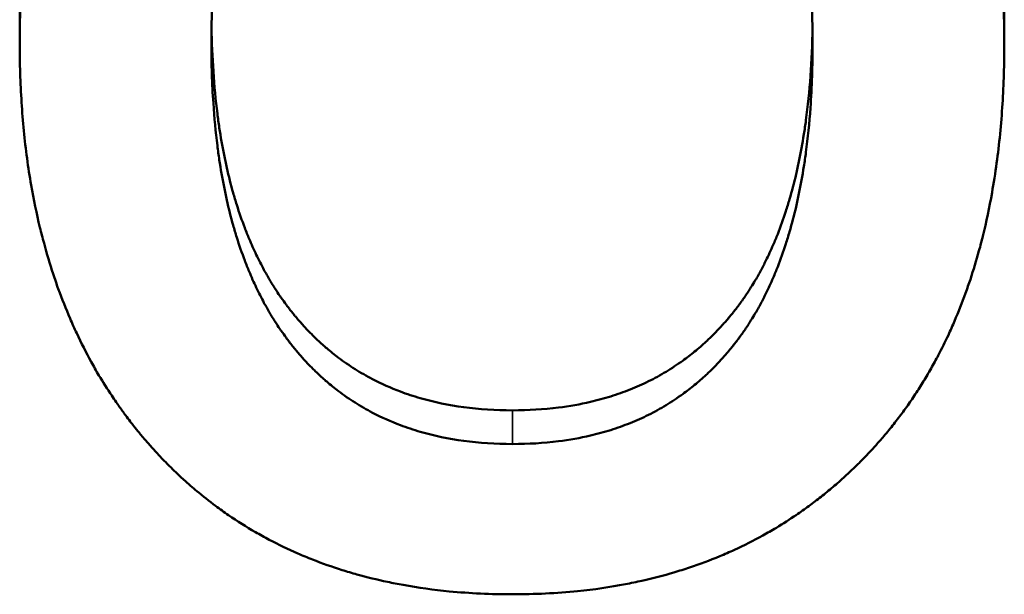
# Model space of a CAD drawing. Units: millimetres. Extents: x 0 to 11298, y 0 to 2970.
# Drawn here: x 3243 to 3253, y 2323 to 2329 of the extents above; entities that cross this region are included whole.
import ezdxf

# ---------------------------------------------------------------- set-up
doc = ezdxf.new("R2010")
doc.units = ezdxf.units.MM
doc.header["$LTSCALE"] = 5
doc.layers.add('Sichtbar (ISO)', color=7, linetype='Continuous', lineweight=50)
doc.layers.add('Sichtbar schmal (ISO)', color=7, linetype='Continuous', lineweight=35)

msp = doc.modelspace()

# ---------------------------------------------------------------- linework, layer by layer
at = {"layer": 'Sichtbar (ISO)'}
for p, q in [((3242.818, 2329.382), (3242.818, 2329.061)), ((3252.87, 2329.382), (3252.87, 2329.061))]:
    msp.add_line(p, q, dxfattribs=at)
for points, knots in [([(3242.818, 2329.061), (3242.818, 2329.272), (3242.824, 2329.478), (3242.837, 2329.679), (3242.851, 2329.888), (3242.871, 2330.091), (3242.898, 2330.288), (3242.913, 2330.39), (3242.929, 2330.491), (3242.947, 2330.59), (3242.975, 2330.743), (3243.007, 2330.892), (3243.043, 2331.037), (3243.056, 2331.088), (3243.07, 2331.139), (3243.084, 2331.189), (3243.112, 2331.289), (3243.142, 2331.387), (3243.174, 2331.483), (3243.191, 2331.531), (3243.207, 2331.579), (3243.225, 2331.626), (3243.261, 2331.724), (3243.299, 2331.82), (3243.339, 2331.914), (3243.361, 2331.962), (3243.382, 2332.01), (3243.405, 2332.058), (3243.438, 2332.129), (3243.473, 2332.199), (3243.509, 2332.268), (3243.522, 2332.291), (3243.534, 2332.314), (3243.546, 2332.336), (3243.571, 2332.382), (3243.597, 2332.426), (3243.623, 2332.471), (3243.636, 2332.493), (3243.649, 2332.515), (3243.663, 2332.537), (3243.69, 2332.581), (3243.718, 2332.626), (3243.747, 2332.669), (3243.762, 2332.692), (3243.777, 2332.714), (3243.792, 2332.736), (3243.823, 2332.78), (3243.854, 2332.824), (3243.886, 2332.867), (3243.901, 2332.889), (3243.917, 2332.91), (3243.934, 2332.931), (3243.958, 2332.963), (3243.983, 2332.994), (3244.008, 2333.026), (3244.016, 2333.036), (3244.025, 2333.046), (3244.033, 2333.057), (3244.05, 2333.077), (3244.067, 2333.098), (3244.085, 2333.118), (3244.093, 2333.128), (3244.102, 2333.138), (3244.111, 2333.148), (3244.124, 2333.163), (3244.137, 2333.178), (3244.151, 2333.193), (3244.155, 2333.198), (3244.159, 2333.203), (3244.164, 2333.208), (3244.173, 2333.218), (3244.182, 2333.228), (3244.191, 2333.238), (3244.195, 2333.243), (3244.2, 2333.248), (3244.204, 2333.252), (3244.213, 2333.262), (3244.222, 2333.272), (3244.232, 2333.282), (3244.236, 2333.287), (3244.241, 2333.291), (3244.245, 2333.296), (3244.254, 2333.306), (3244.264, 2333.316), (3244.273, 2333.325), (3244.277, 2333.33), (3244.282, 2333.335), (3244.287, 2333.339), (3244.301, 2333.354), (3244.315, 2333.368), (3244.329, 2333.383), (3244.339, 2333.392), (3244.348, 2333.402), (3244.358, 2333.411), (3244.377, 2333.43), (3244.396, 2333.449), (3244.416, 2333.468), (3244.426, 2333.477), (3244.435, 2333.486), (3244.445, 2333.496), (3244.475, 2333.523), (3244.504, 2333.551), (3244.534, 2333.577), (3244.554, 2333.595), (3244.574, 2333.613), (3244.595, 2333.63), (3244.635, 2333.665), (3244.676, 2333.699), (3244.717, 2333.732), (3244.738, 2333.749), (3244.759, 2333.765), (3244.78, 2333.782), (3244.821, 2333.814), (3244.864, 2333.846), (3244.906, 2333.876), (3244.928, 2333.892), (3244.949, 2333.907), (3244.971, 2333.922), (3245.037, 2333.968), (3245.105, 2334.012), (3245.173, 2334.054), (3245.219, 2334.083), (3245.266, 2334.11), (3245.313, 2334.137), (3245.408, 2334.191), (3245.504, 2334.241), (3245.603, 2334.287), (3245.652, 2334.31), (3245.702, 2334.333), (3245.752, 2334.354), (3245.853, 2334.397), (3245.955, 2334.437), (3246.06, 2334.473), (3246.112, 2334.491), (3246.165, 2334.508), (3246.218, 2334.524), (3246.325, 2334.557), (3246.434, 2334.586), (3246.544, 2334.612), (3246.6, 2334.625), (3246.656, 2334.637), (3246.712, 2334.648), (3246.869, 2334.679), (3247.03, 2334.703), (3247.195, 2334.72), (3247.407, 2334.742), (3247.625, 2334.754), (3247.85, 2334.754)], [0, 0, 0, 0, 0.118199, 0.118199, 0.118199, 0.241189, 0.241189, 0.241189, 0.30508, 0.30508, 0.30508, 0.403538, 0.403538, 0.403538, 0.438105, 0.438105, 0.438105, 0.50724, 0.50724, 0.50724, 0.541808, 0.541808, 0.541808, 0.613544, 0.613544, 0.613544, 0.650712, 0.650712, 0.650712, 0.706465, 0.706465, 0.706465, 0.725049, 0.725049, 0.725049, 0.762218, 0.762218, 0.762218, 0.780802, 0.780802, 0.780802, 0.818986, 0.818986, 0.818986, 0.838587, 0.838587, 0.838587, 0.877787, 0.877787, 0.877787, 0.897388, 0.897388, 0.897388, 0.926788, 0.926788, 0.926788, 0.936588, 0.936588, 0.936588, 0.956189, 0.956189, 0.956189, 0.965989, 0.965989, 0.965989, 0.980689, 0.980689, 0.980689, 0.985589, 0.985589, 0.985589, 0.995389, 0.995389, 0.995389, 1.000289, 1.000289, 1.000289, 1.01009, 1.01009, 1.01009, 1.01499, 1.01499, 1.01499, 1.02479, 1.02479, 1.02479, 1.02969, 1.02969, 1.02969, 1.044661, 1.044661, 1.044661, 1.054733, 1.054733, 1.054733, 1.074875, 1.074875, 1.074875, 1.084946, 1.084946, 1.084946, 1.11516, 1.11516, 1.11516, 1.135303, 1.135303, 1.135303, 1.175588, 1.175588, 1.175588, 1.195731, 1.195731, 1.195731, 1.236016, 1.236016, 1.236016, 1.256158, 1.256158, 1.256158, 1.317968, 1.317968, 1.317968, 1.359634, 1.359634, 1.359634, 1.442968, 1.442968, 1.442968, 1.484634, 1.484634, 1.484634, 1.567968, 1.567968, 1.567968, 1.609634, 1.609634, 1.609634, 1.692968, 1.692968, 1.692968, 1.734634, 1.734634, 1.734634, 1.850867, 1.850867, 1.850867, 2, 2, 2, 2]), ([(3247.85, 2334.754), (3248.072, 2334.754), (3248.288, 2334.743), (3248.497, 2334.722), (3248.659, 2334.705), (3248.816, 2334.683), (3248.969, 2334.654), (3249.023, 2334.644), (3249.077, 2334.633), (3249.13, 2334.621), (3249.235, 2334.597), (3249.339, 2334.571), (3249.441, 2334.541), (3249.492, 2334.526), (3249.543, 2334.511), (3249.593, 2334.494), (3249.696, 2334.461), (3249.797, 2334.424), (3249.896, 2334.383), (3249.947, 2334.363), (3249.997, 2334.341), (3250.047, 2334.319), (3250.146, 2334.274), (3250.243, 2334.226), (3250.339, 2334.174), (3250.386, 2334.148), (3250.433, 2334.121), (3250.48, 2334.094), (3250.55, 2334.052), (3250.618, 2334.009), (3250.686, 2333.964), (3250.708, 2333.949), (3250.731, 2333.933), (3250.753, 2333.918), (3250.797, 2333.887), (3250.841, 2333.855), (3250.885, 2333.822), (3250.906, 2333.806), (3250.928, 2333.789), (3250.949, 2333.772), (3250.992, 2333.739), (3251.034, 2333.704), (3251.076, 2333.669), (3251.097, 2333.651), (3251.118, 2333.633), (3251.138, 2333.615), (3251.169, 2333.588), (3251.2, 2333.56), (3251.23, 2333.532), (3251.24, 2333.523), (3251.251, 2333.513), (3251.261, 2333.504), (3251.281, 2333.485), (3251.301, 2333.466), (3251.32, 2333.446), (3251.33, 2333.437), (3251.34, 2333.427), (3251.35, 2333.417), (3251.37, 2333.398), (3251.389, 2333.378), (3251.408, 2333.358), (3251.418, 2333.348), (3251.427, 2333.339), (3251.436, 2333.329), (3251.451, 2333.314), (3251.465, 2333.299), (3251.479, 2333.284), (3251.483, 2333.279), (3251.488, 2333.274), (3251.493, 2333.269), (3251.502, 2333.259), (3251.511, 2333.248), (3251.52, 2333.238), (3251.525, 2333.233), (3251.53, 2333.228), (3251.534, 2333.223), (3251.548, 2333.208), (3251.562, 2333.192), (3251.575, 2333.177), (3251.584, 2333.166), (3251.593, 2333.156), (3251.602, 2333.146), (3251.62, 2333.125), (3251.638, 2333.104), (3251.655, 2333.082), (3251.664, 2333.072), (3251.673, 2333.061), (3251.681, 2333.05), (3251.698, 2333.029), (3251.716, 2333.008), (3251.733, 2332.986), (3251.741, 2332.975), (3251.749, 2332.964), (3251.758, 2332.953), (3251.774, 2332.931), (3251.791, 2332.909), (3251.807, 2332.887), (3251.816, 2332.876), (3251.824, 2332.865), (3251.832, 2332.853), (3251.856, 2332.82), (3251.88, 2332.786), (3251.903, 2332.752), (3251.919, 2332.729), (3251.934, 2332.706), (3251.949, 2332.682), (3251.979, 2332.637), (3252.009, 2332.59), (3252.037, 2332.543), (3252.051, 2332.52), (3252.065, 2332.497), (3252.079, 2332.474), (3252.106, 2332.427), (3252.133, 2332.379), (3252.159, 2332.331), (3252.171, 2332.307), (3252.184, 2332.283), (3252.197, 2332.259), (3252.235, 2332.185), (3252.271, 2332.111), (3252.305, 2332.035), (3252.329, 2331.984), (3252.351, 2331.933), (3252.373, 2331.881), (3252.415, 2331.781), (3252.454, 2331.678), (3252.491, 2331.572), (3252.509, 2331.521), (3252.526, 2331.47), (3252.542, 2331.417), (3252.575, 2331.313), (3252.606, 2331.207), (3252.634, 2331.098), (3252.648, 2331.043), (3252.662, 2330.988), (3252.674, 2330.933), (3252.707, 2330.792), (3252.735, 2330.648), (3252.76, 2330.5), (3252.774, 2330.411), (3252.788, 2330.32), (3252.8, 2330.228), (3252.823, 2330.044), (3252.841, 2329.854), (3252.853, 2329.66), (3252.865, 2329.465), (3252.87, 2329.265), (3252.87, 2329.061)], [0, 0, 0, 0, 0.145863, 0.145863, 0.145863, 0.25825, 0.25825, 0.25825, 0.297706, 0.297706, 0.297706, 0.376617, 0.376617, 0.376617, 0.416073, 0.416073, 0.416073, 0.497196, 0.497196, 0.497196, 0.538862, 0.538862, 0.538862, 0.622196, 0.622196, 0.622196, 0.663862, 0.663862, 0.663862, 0.726362, 0.726362, 0.726362, 0.747196, 0.747196, 0.747196, 0.788862, 0.788862, 0.788862, 0.809696, 0.809696, 0.809696, 0.851362, 0.851362, 0.851362, 0.872196, 0.872196, 0.872196, 0.903446, 0.903446, 0.903446, 0.913862, 0.913862, 0.913862, 0.934696, 0.934696, 0.934696, 0.945112, 0.945112, 0.945112, 0.965702, 0.965702, 0.965702, 0.975876, 0.975876, 0.975876, 0.991135, 0.991135, 0.991135, 0.996222, 0.996222, 0.996222, 1.006395, 1.006395, 1.006395, 1.011482, 1.011482, 1.011482, 1.026742, 1.026742, 1.026742, 1.036915, 1.036915, 1.036915, 1.057262, 1.057262, 1.057262, 1.067435, 1.067435, 1.067435, 1.087781, 1.087781, 1.087781, 1.097955, 1.097955, 1.097955, 1.118301, 1.118301, 1.118301, 1.128474, 1.128474, 1.128474, 1.158994, 1.158994, 1.158994, 1.179341, 1.179341, 1.179341, 1.21938, 1.21938, 1.21938, 1.239073, 1.239073, 1.239073, 1.278459, 1.278459, 1.278459, 1.298152, 1.298152, 1.298152, 1.35723, 1.35723, 1.35723, 1.396616, 1.396616, 1.396616, 1.473058, 1.473058, 1.473058, 1.510115, 1.510115, 1.510115, 1.584229, 1.584229, 1.584229, 1.621286, 1.621286, 1.621286, 1.715285, 1.715285, 1.715285, 1.772228, 1.772228, 1.772228, 1.886114, 1.886114, 1.886114, 2, 2, 2, 2]), ([(3244.775, 2329.061), (3244.775, 2329.292), (3244.782, 2329.514), (3244.797, 2329.726), (3244.808, 2329.885), (3244.824, 2330.038), (3244.843, 2330.186), (3244.85, 2330.236), (3244.857, 2330.284), (3244.864, 2330.333), (3244.879, 2330.429), (3244.896, 2330.522), (3244.914, 2330.614), (3244.923, 2330.659), (3244.933, 2330.704), (3244.943, 2330.749), (3244.964, 2330.838), (3244.986, 2330.924), (3245.01, 2331.008), (3245.022, 2331.05), (3245.035, 2331.091), (3245.048, 2331.132), (3245.074, 2331.213), (3245.102, 2331.292), (3245.131, 2331.369), (3245.146, 2331.407), (3245.162, 2331.444), (3245.177, 2331.481), (3245.201, 2331.537), (3245.226, 2331.591), (3245.252, 2331.644), (3245.26, 2331.661), (3245.269, 2331.679), (3245.278, 2331.696), (3245.295, 2331.73), (3245.313, 2331.764), (3245.332, 2331.798), (3245.341, 2331.814), (3245.351, 2331.831), (3245.36, 2331.847), (3245.374, 2331.872), (3245.389, 2331.896), (3245.404, 2331.92), (3245.409, 2331.927), (3245.414, 2331.935), (3245.419, 2331.943), (3245.429, 2331.959), (3245.439, 2331.974), (3245.449, 2331.99), (3245.454, 2331.998), (3245.459, 2332.005), (3245.464, 2332.013), (3245.475, 2332.028), (3245.485, 2332.043), (3245.496, 2332.058), (3245.501, 2332.066), (3245.506, 2332.073), (3245.512, 2332.08), (3245.52, 2332.091), (3245.528, 2332.102), (3245.536, 2332.113), (3245.539, 2332.117), (3245.541, 2332.121), (3245.544, 2332.124), (3245.552, 2332.135), (3245.56, 2332.146), (3245.569, 2332.157), (3245.577, 2332.167), (3245.585, 2332.178), (3245.594, 2332.188), (3245.602, 2332.199), (3245.611, 2332.209), (3245.619, 2332.22), (3245.628, 2332.23), (3245.636, 2332.24), (3245.645, 2332.25), (3245.651, 2332.257), (3245.657, 2332.264), (3245.663, 2332.271), (3245.674, 2332.284), (3245.686, 2332.297), (3245.698, 2332.31), (3245.715, 2332.33), (3245.733, 2332.349), (3245.752, 2332.369), (3245.758, 2332.375), (3245.764, 2332.381), (3245.77, 2332.387), (3245.788, 2332.406), (3245.807, 2332.425), (3245.825, 2332.443), (3245.838, 2332.455), (3245.85, 2332.467), (3245.863, 2332.479), (3245.901, 2332.514), (3245.94, 2332.548), (3245.98, 2332.581), (3246.02, 2332.614), (3246.06, 2332.645), (3246.102, 2332.675), (3246.13, 2332.695), (3246.158, 2332.715), (3246.186, 2332.734), (3246.243, 2332.772), (3246.302, 2332.807), (3246.362, 2332.84), (3246.392, 2332.857), (3246.422, 2332.873), (3246.453, 2332.888), (3246.515, 2332.919), (3246.578, 2332.947), (3246.642, 2332.973), (3246.675, 2332.986), (3246.707, 2332.998), (3246.741, 2333.01), (3246.807, 2333.034), (3246.875, 2333.055), (3246.944, 2333.074), (3246.979, 2333.083), (3247.014, 2333.092), (3247.049, 2333.101), (3247.155, 2333.125), (3247.265, 2333.145), (3247.379, 2333.159), (3247.53, 2333.178), (3247.687, 2333.187), (3247.85, 2333.187)], [-2, -2, -2, -2, -1.833333, -1.833333, -1.833333, -1.708333, -1.708333, -1.708333, -1.666667, -1.666667, -1.666667, -1.583333, -1.583333, -1.583333, -1.541667, -1.541667, -1.541667, -1.458333, -1.458333, -1.458333, -1.416667, -1.416667, -1.416667, -1.333333, -1.333333, -1.333333, -1.291667, -1.291667, -1.291667, -1.229167, -1.229167, -1.229167, -1.208333, -1.208333, -1.208333, -1.166667, -1.166667, -1.166667, -1.145833, -1.145833, -1.145833, -1.114583, -1.114583, -1.114583, -1.104167, -1.104167, -1.104167, -1.083333, -1.083333, -1.083333, -1.072917, -1.072917, -1.072917, -1.052083, -1.052083, -1.052083, -1.041667, -1.041667, -1.041667, -1.026042, -1.026042, -1.026042, -1.020833, -1.020833, -1.020833, -1.005208, -1.005208, -1.005208, -0.989583, -0.989583, -0.989583, -0.973958, -0.973958, -0.973958, -0.958333, -0.958333, -0.958333, -0.947917, -0.947917, -0.947917, -0.927083, -0.927083, -0.927083, -0.895833, -0.895833, -0.895833, -0.885417, -0.885417, -0.885417, -0.854167, -0.854167, -0.854167, -0.833333, -0.833333, -0.833333, -0.770833, -0.770833, -0.770833, -0.708333, -0.708333, -0.708333, -0.666667, -0.666667, -0.666667, -0.583333, -0.583333, -0.583333, -0.541667, -0.541667, -0.541667, -0.458333, -0.458333, -0.458333, -0.416667, -0.416667, -0.416667, -0.333333, -0.333333, -0.333333, -0.291667, -0.291667, -0.291667, -0.166667, -0.166667, -0.166667, 0, 0, 0, 0]), ([(3247.85, 2333.187), (3248.028, 2333.187), (3248.198, 2333.176), (3248.361, 2333.154), (3248.517, 2333.133), (3248.666, 2333.101), (3248.809, 2333.059), (3248.877, 2333.039), (3248.944, 2333.016), (3249.01, 2332.991), (3249.108, 2332.954), (3249.202, 2332.912), (3249.293, 2332.864), (3249.323, 2332.848), (3249.353, 2332.831), (3249.383, 2332.814), (3249.442, 2332.78), (3249.499, 2332.743), (3249.555, 2332.704), (3249.583, 2332.685), (3249.611, 2332.664), (3249.638, 2332.644), (3249.679, 2332.613), (3249.718, 2332.58), (3249.757, 2332.547), (3249.77, 2332.536), (3249.783, 2332.524), (3249.796, 2332.513), (3249.822, 2332.49), (3249.847, 2332.466), (3249.872, 2332.442), (3249.884, 2332.43), (3249.897, 2332.417), (3249.909, 2332.405), (3249.927, 2332.386), (3249.945, 2332.367), (3249.963, 2332.348), (3249.969, 2332.342), (3249.975, 2332.335), (3249.981, 2332.329), (3249.993, 2332.316), (3250.005, 2332.303), (3250.016, 2332.289), (3250.022, 2332.283), (3250.028, 2332.276), (3250.034, 2332.269), (3250.042, 2332.259), (3250.051, 2332.249), (3250.059, 2332.239), (3250.062, 2332.235), (3250.065, 2332.232), (3250.068, 2332.229), (3250.076, 2332.218), (3250.085, 2332.208), (3250.093, 2332.198), (3250.102, 2332.187), (3250.11, 2332.177), (3250.118, 2332.166), (3250.127, 2332.155), (3250.135, 2332.145), (3250.143, 2332.134), (3250.151, 2332.123), (3250.159, 2332.112), (3250.167, 2332.101), (3250.183, 2332.079), (3250.199, 2332.057), (3250.215, 2332.034), (3250.22, 2332.027), (3250.225, 2332.019), (3250.23, 2332.011), (3250.245, 2331.989), (3250.261, 2331.965), (3250.275, 2331.942), (3250.285, 2331.926), (3250.295, 2331.91), (3250.305, 2331.894), (3250.324, 2331.862), (3250.343, 2331.829), (3250.361, 2331.796), (3250.371, 2331.779), (3250.38, 2331.763), (3250.389, 2331.746), (3250.416, 2331.695), (3250.441, 2331.643), (3250.466, 2331.589), (3250.491, 2331.535), (3250.515, 2331.48), (3250.538, 2331.424), (3250.553, 2331.386), (3250.568, 2331.348), (3250.582, 2331.309), (3250.611, 2331.231), (3250.637, 2331.151), (3250.662, 2331.068), (3250.675, 2331.027), (3250.686, 2330.985), (3250.698, 2330.942), (3250.721, 2330.857), (3250.742, 2330.77), (3250.761, 2330.68), (3250.771, 2330.635), (3250.78, 2330.589), (3250.789, 2330.543), (3250.807, 2330.45), (3250.822, 2330.355), (3250.836, 2330.258), (3250.843, 2330.209), (3250.849, 2330.16), (3250.855, 2330.11), (3250.872, 2329.968), (3250.885, 2329.822), (3250.895, 2329.671), (3250.907, 2329.476), (3250.913, 2329.272), (3250.913, 2329.061)], [-2, -2, -2, -2, -1.819012, -1.819012, -1.819012, -1.645185, -1.645185, -1.645185, -1.561852, -1.561852, -1.561852, -1.436852, -1.436852, -1.436852, -1.395185, -1.395185, -1.395185, -1.311852, -1.311852, -1.311852, -1.270185, -1.270185, -1.270185, -1.207685, -1.207685, -1.207685, -1.186852, -1.186852, -1.186852, -1.145185, -1.145185, -1.145185, -1.124352, -1.124352, -1.124352, -1.093102, -1.093102, -1.093102, -1.082685, -1.082685, -1.082685, -1.061852, -1.061852, -1.061852, -1.051435, -1.051435, -1.051435, -1.03581, -1.03581, -1.03581, -1.030602, -1.030602, -1.030602, -1.014977, -1.014977, -1.014977, -0.999352, -0.999352, -0.999352, -0.983727, -0.983727, -0.983727, -0.968102, -0.968102, -0.968102, -0.936852, -0.936852, -0.936852, -0.926435, -0.926435, -0.926435, -0.895185, -0.895185, -0.895185, -0.874352, -0.874352, -0.874352, -0.832685, -0.832685, -0.832685, -0.811852, -0.811852, -0.811852, -0.749352, -0.749352, -0.749352, -0.686852, -0.686852, -0.686852, -0.645185, -0.645185, -0.645185, -0.561852, -0.561852, -0.561852, -0.520185, -0.520185, -0.520185, -0.436852, -0.436852, -0.436852, -0.395185, -0.395185, -0.395185, -0.311852, -0.311852, -0.311852, -0.270185, -0.270185, -0.270185, -0.152346, -0.152346, -0.152346, 0, 0, 0, 0]), ([(3244.776, 2329.224), (3244.779, 2329.07), (3244.785, 2328.92), (3244.795, 2328.775), (3244.805, 2328.626), (3244.819, 2328.482), (3244.836, 2328.343), (3244.842, 2328.294), (3244.849, 2328.247), (3244.856, 2328.199), (3244.87, 2328.105), (3244.886, 2328.013), (3244.904, 2327.923), (3244.913, 2327.878), (3244.923, 2327.834), (3244.933, 2327.79), (3244.952, 2327.703), (3244.974, 2327.617), (3244.997, 2327.534), (3245.009, 2327.493), (3245.021, 2327.452), (3245.034, 2327.412), (3245.059, 2327.331), (3245.087, 2327.253), (3245.116, 2327.176), (3245.13, 2327.138), (3245.145, 2327.101), (3245.161, 2327.064), (3245.184, 2327.009), (3245.208, 2326.954), (3245.233, 2326.902), (3245.259, 2326.849), (3245.285, 2326.797), (3245.312, 2326.747), (3245.321, 2326.73), (3245.331, 2326.713), (3245.34, 2326.697), (3245.359, 2326.664), (3245.378, 2326.632), (3245.397, 2326.6), (3245.407, 2326.584), (3245.417, 2326.568), (3245.427, 2326.552), (3245.442, 2326.529), (3245.458, 2326.506), (3245.473, 2326.483), (3245.478, 2326.476), (3245.484, 2326.468), (3245.489, 2326.46), (3245.505, 2326.438), (3245.521, 2326.416), (3245.537, 2326.394), (3245.545, 2326.383), (3245.553, 2326.372), (3245.562, 2326.361), (3245.57, 2326.35), (3245.578, 2326.339), (3245.587, 2326.329), (3245.598, 2326.314), (3245.609, 2326.3), (3245.62, 2326.286), (3245.626, 2326.279), (3245.632, 2326.273), (3245.638, 2326.266), (3245.649, 2326.252), (3245.661, 2326.238), (3245.672, 2326.225), (3245.678, 2326.218), (3245.684, 2326.211), (3245.69, 2326.205), (3245.702, 2326.191), (3245.714, 2326.178), (3245.726, 2326.165), (3245.732, 2326.159), (3245.738, 2326.152), (3245.744, 2326.146), (3245.762, 2326.127), (3245.78, 2326.108), (3245.799, 2326.089), (3245.811, 2326.077), (3245.823, 2326.064), (3245.836, 2326.052), (3245.861, 2326.028), (3245.887, 2326.004), (3245.912, 2325.981), (3245.925, 2325.97), (3245.938, 2325.958), (3245.952, 2325.947), (3245.991, 2325.913), (3246.031, 2325.881), (3246.072, 2325.85), (3246.1, 2325.829), (3246.128, 2325.809), (3246.156, 2325.79), (3246.212, 2325.751), (3246.27, 2325.714), (3246.33, 2325.68), (3246.359, 2325.663), (3246.389, 2325.647), (3246.42, 2325.631), (3246.512, 2325.583), (3246.607, 2325.541), (3246.705, 2325.504), (3246.771, 2325.479), (3246.838, 2325.457), (3246.907, 2325.437), (3247.048, 2325.396), (3247.197, 2325.365), (3247.351, 2325.344), (3247.511, 2325.323), (3247.677, 2325.312), (3247.85, 2325.312)], [0.039562, 0.039562, 0.039562, 0.039562, 0.156698, 0.156698, 0.156698, 0.276714, 0.276714, 0.276714, 0.318381, 0.318381, 0.318381, 0.401714, 0.401714, 0.401714, 0.443381, 0.443381, 0.443381, 0.526714, 0.526714, 0.526714, 0.568381, 0.568381, 0.568381, 0.651714, 0.651714, 0.651714, 0.693381, 0.693381, 0.693381, 0.755881, 0.755881, 0.755881, 0.818381, 0.818381, 0.818381, 0.839214, 0.839214, 0.839214, 0.880881, 0.880881, 0.880881, 0.901714, 0.901714, 0.901714, 0.932964, 0.932964, 0.932964, 0.943381, 0.943381, 0.943381, 0.974631, 0.974631, 0.974631, 0.990256, 0.990256, 0.990256, 1.005881, 1.005881, 1.005881, 1.026714, 1.026714, 1.026714, 1.037131, 1.037131, 1.037131, 1.057964, 1.057964, 1.057964, 1.068381, 1.068381, 1.068381, 1.089214, 1.089214, 1.089214, 1.099631, 1.099631, 1.099631, 1.130881, 1.130881, 1.130881, 1.151714, 1.151714, 1.151714, 1.193381, 1.193381, 1.193381, 1.214214, 1.214214, 1.214214, 1.276714, 1.276714, 1.276714, 1.318381, 1.318381, 1.318381, 1.401714, 1.401714, 1.401714, 1.443381, 1.443381, 1.443381, 1.568381, 1.568381, 1.568381, 1.651714, 1.651714, 1.651714, 1.823365, 1.823365, 1.823365, 2, 2, 2, 2]), ([(3247.85, 2325.312), (3248.012, 2325.312), (3248.168, 2325.322), (3248.318, 2325.34), (3248.431, 2325.355), (3248.54, 2325.374), (3248.645, 2325.398), (3248.68, 2325.407), (3248.715, 2325.415), (3248.75, 2325.425), (3248.819, 2325.443), (3248.886, 2325.464), (3248.952, 2325.488), (3248.985, 2325.5), (3249.017, 2325.512), (3249.049, 2325.525), (3249.114, 2325.55), (3249.177, 2325.578), (3249.238, 2325.609), (3249.269, 2325.624), (3249.299, 2325.64), (3249.329, 2325.656), (3249.388, 2325.689), (3249.447, 2325.724), (3249.503, 2325.762), (3249.532, 2325.78), (3249.56, 2325.8), (3249.587, 2325.819), (3249.629, 2325.849), (3249.669, 2325.88), (3249.709, 2325.913), (3249.749, 2325.945), (3249.788, 2325.979), (3249.826, 2326.014), (3249.838, 2326.026), (3249.851, 2326.038), (3249.863, 2326.05), (3249.882, 2326.068), (3249.9, 2326.086), (3249.919, 2326.105), (3249.925, 2326.111), (3249.931, 2326.117), (3249.937, 2326.124), (3249.955, 2326.143), (3249.973, 2326.162), (3249.991, 2326.181), (3250.002, 2326.194), (3250.014, 2326.208), (3250.026, 2326.221), (3250.032, 2326.228), (3250.037, 2326.234), (3250.043, 2326.241), (3250.052, 2326.251), (3250.06, 2326.261), (3250.069, 2326.272), (3250.077, 2326.282), (3250.086, 2326.292), (3250.094, 2326.303), (3250.103, 2326.313), (3250.111, 2326.324), (3250.119, 2326.334), (3250.128, 2326.345), (3250.136, 2326.355), (3250.144, 2326.366), (3250.147, 2326.37), (3250.15, 2326.373), (3250.152, 2326.377), (3250.161, 2326.388), (3250.169, 2326.399), (3250.177, 2326.41), (3250.182, 2326.417), (3250.187, 2326.424), (3250.193, 2326.432), (3250.203, 2326.447), (3250.214, 2326.462), (3250.224, 2326.477), (3250.229, 2326.484), (3250.234, 2326.492), (3250.239, 2326.499), (3250.25, 2326.515), (3250.26, 2326.53), (3250.27, 2326.546), (3250.275, 2326.553), (3250.28, 2326.561), (3250.284, 2326.569), (3250.299, 2326.593), (3250.314, 2326.616), (3250.328, 2326.641), (3250.338, 2326.657), (3250.347, 2326.673), (3250.356, 2326.69), (3250.375, 2326.722), (3250.393, 2326.756), (3250.411, 2326.79), (3250.419, 2326.807), (3250.428, 2326.824), (3250.437, 2326.842), (3250.463, 2326.894), (3250.487, 2326.947), (3250.511, 2327.002), (3250.527, 2327.038), (3250.542, 2327.075), (3250.557, 2327.113), (3250.587, 2327.188), (3250.614, 2327.266), (3250.64, 2327.346), (3250.653, 2327.386), (3250.666, 2327.427), (3250.678, 2327.468), (3250.702, 2327.55), (3250.724, 2327.635), (3250.745, 2327.723), (3250.755, 2327.766), (3250.765, 2327.811), (3250.774, 2327.855), (3250.793, 2327.945), (3250.809, 2328.037), (3250.824, 2328.132), (3250.832, 2328.179), (3250.839, 2328.227), (3250.845, 2328.275), (3250.865, 2328.421), (3250.88, 2328.571), (3250.891, 2328.728), (3250.903, 2328.887), (3250.91, 2329.052), (3250.912, 2329.223)], [0, 0, 0, 0, 0.166667, 0.166667, 0.166667, 0.291667, 0.291667, 0.291667, 0.333333, 0.333333, 0.333333, 0.416667, 0.416667, 0.416667, 0.458333, 0.458333, 0.458333, 0.541667, 0.541667, 0.541667, 0.583333, 0.583333, 0.583333, 0.666667, 0.666667, 0.666667, 0.708333, 0.708333, 0.708333, 0.770833, 0.770833, 0.770833, 0.833333, 0.833333, 0.833333, 0.854167, 0.854167, 0.854167, 0.885417, 0.885417, 0.885417, 0.895833, 0.895833, 0.895833, 0.927083, 0.927083, 0.927083, 0.947917, 0.947917, 0.947917, 0.958333, 0.958333, 0.958333, 0.973958, 0.973958, 0.973958, 0.989583, 0.989583, 0.989583, 1.005208, 1.005208, 1.005208, 1.020833, 1.020833, 1.020833, 1.026042, 1.026042, 1.026042, 1.041667, 1.041667, 1.041667, 1.052083, 1.052083, 1.052083, 1.072917, 1.072917, 1.072917, 1.083333, 1.083333, 1.083333, 1.104167, 1.104167, 1.104167, 1.114583, 1.114583, 1.114583, 1.145833, 1.145833, 1.145833, 1.166667, 1.166667, 1.166667, 1.208333, 1.208333, 1.208333, 1.229167, 1.229167, 1.229167, 1.291667, 1.291667, 1.291667, 1.333333, 1.333333, 1.333333, 1.416667, 1.416667, 1.416667, 1.458333, 1.458333, 1.458333, 1.541667, 1.541667, 1.541667, 1.583333, 1.583333, 1.583333, 1.666667, 1.666667, 1.666667, 1.708333, 1.708333, 1.708333, 1.833333, 1.833333, 1.833333, 1.960841, 1.960841, 1.960841, 1.960841]), ([(3247.85, 2323.433), (3247.628, 2323.433), (3247.413, 2323.443), (3247.204, 2323.463), (3247.043, 2323.479), (3246.886, 2323.5), (3246.733, 2323.528), (3246.679, 2323.538), (3246.625, 2323.548), (3246.573, 2323.56), (3246.467, 2323.582), (3246.363, 2323.607), (3246.261, 2323.636), (3246.21, 2323.65), (3246.16, 2323.665), (3246.11, 2323.681), (3246.007, 2323.713), (3245.906, 2323.749), (3245.808, 2323.788), (3245.757, 2323.808), (3245.706, 2323.829), (3245.657, 2323.85), (3245.557, 2323.894), (3245.46, 2323.941), (3245.365, 2323.991), (3245.317, 2324.016), (3245.27, 2324.042), (3245.224, 2324.069), (3245.13, 2324.123), (3245.039, 2324.18), (3244.95, 2324.241), (3244.906, 2324.272), (3244.861, 2324.303), (3244.818, 2324.336), (3244.752, 2324.384), (3244.688, 2324.435), (3244.626, 2324.488), (3244.605, 2324.505), (3244.584, 2324.523), (3244.563, 2324.541), (3244.532, 2324.568), (3244.502, 2324.595), (3244.471, 2324.623), (3244.461, 2324.633), (3244.451, 2324.642), (3244.441, 2324.651), (3244.421, 2324.67), (3244.401, 2324.689), (3244.381, 2324.709), (3244.372, 2324.718), (3244.362, 2324.728), (3244.352, 2324.738), (3244.333, 2324.757), (3244.313, 2324.776), (3244.294, 2324.796), (3244.285, 2324.806), (3244.276, 2324.815), (3244.266, 2324.825), (3244.252, 2324.84), (3244.238, 2324.855), (3244.224, 2324.87), (3244.22, 2324.875), (3244.215, 2324.88), (3244.211, 2324.885), (3244.201, 2324.895), (3244.192, 2324.905), (3244.183, 2324.915), (3244.179, 2324.92), (3244.174, 2324.925), (3244.169, 2324.93), (3244.16, 2324.94), (3244.151, 2324.95), (3244.142, 2324.961), (3244.138, 2324.966), (3244.133, 2324.971), (3244.129, 2324.976), (3244.12, 2324.986), (3244.111, 2324.997), (3244.102, 2325.007), (3244.098, 2325.012), (3244.093, 2325.017), (3244.089, 2325.022), (3244.076, 2325.038), (3244.062, 2325.054), (3244.049, 2325.069), (3244.041, 2325.08), (3244.032, 2325.091), (3244.023, 2325.101), (3244.006, 2325.122), (3243.989, 2325.144), (3243.972, 2325.165), (3243.964, 2325.176), (3243.956, 2325.187), (3243.947, 2325.197), (3243.931, 2325.219), (3243.914, 2325.241), (3243.898, 2325.263), (3243.89, 2325.274), (3243.882, 2325.285), (3243.874, 2325.296), (3243.85, 2325.329), (3243.826, 2325.362), (3243.803, 2325.396), (3243.787, 2325.418), (3243.772, 2325.441), (3243.757, 2325.464), (3243.712, 2325.531), (3243.669, 2325.6), (3243.627, 2325.669), (3243.6, 2325.715), (3243.573, 2325.762), (3243.547, 2325.809), (3243.495, 2325.904), (3243.446, 2326), (3243.4, 2326.099), (3243.376, 2326.149), (3243.354, 2326.199), (3243.332, 2326.249), (3243.29, 2326.348), (3243.25, 2326.449), (3243.212, 2326.552), (3243.194, 2326.603), (3243.177, 2326.654), (3243.16, 2326.705), (3243.126, 2326.808), (3243.094, 2326.912), (3243.066, 2327.019), (3243.051, 2327.073), (3243.037, 2327.127), (3243.024, 2327.181), (3242.99, 2327.322), (3242.961, 2327.465), (3242.935, 2327.613), (3242.919, 2327.703), (3242.905, 2327.794), (3242.893, 2327.887), (3242.868, 2328.072), (3242.849, 2328.262), (3242.837, 2328.458), (3242.824, 2328.654), (3242.818, 2328.854), (3242.818, 2329.061)], [0, 0, 0, 0, 0.142084, 0.142084, 0.142084, 0.251718, 0.251718, 0.251718, 0.29031, 0.29031, 0.29031, 0.367494, 0.367494, 0.367494, 0.406086, 0.406086, 0.406086, 0.485756, 0.485756, 0.485756, 0.526833, 0.526833, 0.526833, 0.608988, 0.608988, 0.608988, 0.650065, 0.650065, 0.650065, 0.732809, 0.732809, 0.732809, 0.774476, 0.774476, 0.774476, 0.836976, 0.836976, 0.836976, 0.857809, 0.857809, 0.857809, 0.889059, 0.889059, 0.889059, 0.899476, 0.899476, 0.899476, 0.920309, 0.920309, 0.920309, 0.930726, 0.930726, 0.930726, 0.951273, 0.951273, 0.951273, 0.961403, 0.961403, 0.961403, 0.976599, 0.976599, 0.976599, 0.981664, 0.981664, 0.981664, 0.991794, 0.991794, 0.991794, 0.996859, 0.996859, 0.996859, 1.00699, 1.00699, 1.00699, 1.012055, 1.012055, 1.012055, 1.022185, 1.022185, 1.022185, 1.02725, 1.02725, 1.02725, 1.042445, 1.042445, 1.042445, 1.052576, 1.052576, 1.052576, 1.072836, 1.072836, 1.072836, 1.082967, 1.082967, 1.082967, 1.103227, 1.103227, 1.103227, 1.113357, 1.113357, 1.113357, 1.143748, 1.143748, 1.143748, 1.164009, 1.164009, 1.164009, 1.223653, 1.223653, 1.223653, 1.263037, 1.263037, 1.263037, 1.341805, 1.341805, 1.341805, 1.381189, 1.381189, 1.381189, 1.458072, 1.458072, 1.458072, 1.49557, 1.49557, 1.49557, 1.570567, 1.570567, 1.570567, 1.608066, 1.608066, 1.608066, 1.704637, 1.704637, 1.704637, 1.76371, 1.76371, 1.76371, 1.881855, 1.881855, 1.881855, 2, 2, 2, 2]), ([(3247.85, 2324.968), (3247.677, 2324.968), (3247.511, 2324.979), (3247.351, 2325), (3247.197, 2325.021), (3247.048, 2325.052), (3246.907, 2325.093), (3246.838, 2325.113), (3246.771, 2325.136), (3246.705, 2325.161), (3246.607, 2325.198), (3246.512, 2325.24), (3246.42, 2325.288), (3246.389, 2325.304), (3246.359, 2325.321), (3246.33, 2325.338), (3246.27, 2325.372), (3246.212, 2325.409), (3246.156, 2325.448), (3246.128, 2325.468), (3246.1, 2325.488), (3246.072, 2325.509), (3246.031, 2325.54), (3245.991, 2325.572), (3245.952, 2325.606), (3245.938, 2325.618), (3245.925, 2325.629), (3245.912, 2325.641), (3245.887, 2325.664), (3245.861, 2325.688), (3245.836, 2325.712), (3245.823, 2325.724), (3245.811, 2325.737), (3245.799, 2325.749), (3245.78, 2325.768), (3245.762, 2325.787), (3245.744, 2325.806), (3245.738, 2325.813), (3245.732, 2325.819), (3245.726, 2325.826), (3245.714, 2325.839), (3245.702, 2325.852), (3245.69, 2325.866), (3245.684, 2325.872), (3245.678, 2325.879), (3245.672, 2325.886), (3245.661, 2325.899), (3245.649, 2325.913), (3245.638, 2325.927), (3245.632, 2325.934), (3245.626, 2325.941), (3245.62, 2325.948), (3245.609, 2325.962), (3245.598, 2325.976), (3245.587, 2325.99), (3245.578, 2326.001), (3245.57, 2326.012), (3245.562, 2326.023), (3245.553, 2326.033), (3245.545, 2326.044), (3245.537, 2326.055), (3245.521, 2326.077), (3245.505, 2326.1), (3245.489, 2326.123), (3245.484, 2326.13), (3245.478, 2326.138), (3245.473, 2326.145), (3245.458, 2326.168), (3245.442, 2326.192), (3245.427, 2326.215), (3245.417, 2326.231), (3245.407, 2326.247), (3245.397, 2326.263), (3245.378, 2326.295), (3245.359, 2326.327), (3245.34, 2326.361), (3245.331, 2326.377), (3245.321, 2326.394), (3245.312, 2326.411), (3245.285, 2326.461), (3245.259, 2326.513), (3245.233, 2326.566), (3245.208, 2326.619), (3245.184, 2326.674), (3245.161, 2326.73), (3245.145, 2326.767), (3245.13, 2326.804), (3245.116, 2326.843), (3245.087, 2326.919), (3245.059, 2326.998), (3245.034, 2327.079), (3245.021, 2327.12), (3245.009, 2327.161), (3244.997, 2327.203), (3244.974, 2327.286), (3244.952, 2327.372), (3244.933, 2327.46), (3244.923, 2327.504), (3244.913, 2327.549), (3244.904, 2327.594), (3244.886, 2327.684), (3244.87, 2327.777), (3244.856, 2327.872), (3244.849, 2327.919), (3244.842, 2327.967), (3244.836, 2328.016), (3244.819, 2328.156), (3244.805, 2328.301), (3244.795, 2328.45), (3244.781, 2328.645), (3244.775, 2328.849), (3244.775, 2329.061)], [-2, -2, -2, -2, -1.823365, -1.823365, -1.823365, -1.651714, -1.651714, -1.651714, -1.568381, -1.568381, -1.568381, -1.443381, -1.443381, -1.443381, -1.401714, -1.401714, -1.401714, -1.318381, -1.318381, -1.318381, -1.276714, -1.276714, -1.276714, -1.214214, -1.214214, -1.214214, -1.193381, -1.193381, -1.193381, -1.151714, -1.151714, -1.151714, -1.130881, -1.130881, -1.130881, -1.099631, -1.099631, -1.099631, -1.089214, -1.089214, -1.089214, -1.068381, -1.068381, -1.068381, -1.057964, -1.057964, -1.057964, -1.037131, -1.037131, -1.037131, -1.026714, -1.026714, -1.026714, -1.005881, -1.005881, -1.005881, -0.990256, -0.990256, -0.990256, -0.974631, -0.974631, -0.974631, -0.943381, -0.943381, -0.943381, -0.932964, -0.932964, -0.932964, -0.901714, -0.901714, -0.901714, -0.880881, -0.880881, -0.880881, -0.839214, -0.839214, -0.839214, -0.818381, -0.818381, -0.818381, -0.755881, -0.755881, -0.755881, -0.693381, -0.693381, -0.693381, -0.651714, -0.651714, -0.651714, -0.568381, -0.568381, -0.568381, -0.526714, -0.526714, -0.526714, -0.443381, -0.443381, -0.443381, -0.401714, -0.401714, -0.401714, -0.318381, -0.318381, -0.318381, -0.276714, -0.276714, -0.276714, -0.156698, -0.156698, -0.156698, 0, 0, 0, 0]), ([(3250.913, 2329.061), (3250.913, 2328.832), (3250.906, 2328.612), (3250.891, 2328.403), (3250.88, 2328.246), (3250.865, 2328.094), (3250.845, 2327.948), (3250.839, 2327.899), (3250.832, 2327.851), (3250.824, 2327.803), (3250.809, 2327.708), (3250.793, 2327.616), (3250.774, 2327.526), (3250.765, 2327.48), (3250.755, 2327.436), (3250.745, 2327.392), (3250.724, 2327.304), (3250.702, 2327.219), (3250.678, 2327.136), (3250.666, 2327.094), (3250.653, 2327.053), (3250.64, 2327.013), (3250.614, 2326.933), (3250.587, 2326.854), (3250.557, 2326.779), (3250.542, 2326.741), (3250.527, 2326.704), (3250.511, 2326.667), (3250.487, 2326.612), (3250.463, 2326.558), (3250.437, 2326.506), (3250.428, 2326.488), (3250.419, 2326.471), (3250.411, 2326.454), (3250.393, 2326.42), (3250.375, 2326.386), (3250.356, 2326.353), (3250.347, 2326.337), (3250.338, 2326.32), (3250.328, 2326.304), (3250.314, 2326.28), (3250.299, 2326.256), (3250.284, 2326.232), (3250.28, 2326.224), (3250.275, 2326.216), (3250.27, 2326.208), (3250.26, 2326.193), (3250.25, 2326.177), (3250.239, 2326.162), (3250.234, 2326.154), (3250.229, 2326.147), (3250.224, 2326.139), (3250.214, 2326.124), (3250.203, 2326.109), (3250.193, 2326.094), (3250.187, 2326.086), (3250.182, 2326.079), (3250.177, 2326.072), (3250.169, 2326.061), (3250.161, 2326.05), (3250.152, 2326.039), (3250.15, 2326.035), (3250.147, 2326.031), (3250.144, 2326.028), (3250.136, 2326.017), (3250.128, 2326.006), (3250.119, 2325.996), (3250.111, 2325.985), (3250.103, 2325.974), (3250.094, 2325.964), (3250.086, 2325.953), (3250.077, 2325.943), (3250.069, 2325.933), (3250.06, 2325.922), (3250.052, 2325.912), (3250.043, 2325.902), (3250.037, 2325.895), (3250.032, 2325.888), (3250.026, 2325.882), (3250.014, 2325.868), (3250.002, 2325.855), (3249.991, 2325.842), (3249.973, 2325.822), (3249.955, 2325.803), (3249.937, 2325.784), (3249.931, 2325.778), (3249.925, 2325.771), (3249.919, 2325.765), (3249.9, 2325.746), (3249.882, 2325.728), (3249.863, 2325.71), (3249.851, 2325.698), (3249.838, 2325.686), (3249.826, 2325.674), (3249.788, 2325.639), (3249.749, 2325.605), (3249.709, 2325.572), (3249.669, 2325.539), (3249.629, 2325.508), (3249.587, 2325.478), (3249.56, 2325.458), (3249.532, 2325.439), (3249.503, 2325.42), (3249.447, 2325.382), (3249.388, 2325.347), (3249.329, 2325.314), (3249.299, 2325.297), (3249.269, 2325.282), (3249.238, 2325.266), (3249.177, 2325.236), (3249.114, 2325.207), (3249.049, 2325.182), (3249.017, 2325.169), (3248.985, 2325.156), (3248.952, 2325.144), (3248.886, 2325.121), (3248.819, 2325.1), (3248.75, 2325.081), (3248.715, 2325.072), (3248.68, 2325.063), (3248.645, 2325.055), (3248.54, 2325.03), (3248.431, 2325.01), (3248.318, 2324.996), (3248.168, 2324.977), (3248.012, 2324.968), (3247.85, 2324.968)], [-2, -2, -2, -2, -1.833333, -1.833333, -1.833333, -1.708333, -1.708333, -1.708333, -1.666667, -1.666667, -1.666667, -1.583333, -1.583333, -1.583333, -1.541667, -1.541667, -1.541667, -1.458333, -1.458333, -1.458333, -1.416667, -1.416667, -1.416667, -1.333333, -1.333333, -1.333333, -1.291667, -1.291667, -1.291667, -1.229167, -1.229167, -1.229167, -1.208333, -1.208333, -1.208333, -1.166667, -1.166667, -1.166667, -1.145833, -1.145833, -1.145833, -1.114583, -1.114583, -1.114583, -1.104167, -1.104167, -1.104167, -1.083333, -1.083333, -1.083333, -1.072917, -1.072917, -1.072917, -1.052083, -1.052083, -1.052083, -1.041667, -1.041667, -1.041667, -1.026042, -1.026042, -1.026042, -1.020833, -1.020833, -1.020833, -1.005208, -1.005208, -1.005208, -0.989583, -0.989583, -0.989583, -0.973958, -0.973958, -0.973958, -0.958333, -0.958333, -0.958333, -0.947917, -0.947917, -0.947917, -0.927083, -0.927083, -0.927083, -0.895833, -0.895833, -0.895833, -0.885417, -0.885417, -0.885417, -0.854167, -0.854167, -0.854167, -0.833333, -0.833333, -0.833333, -0.770833, -0.770833, -0.770833, -0.708333, -0.708333, -0.708333, -0.666667, -0.666667, -0.666667, -0.583333, -0.583333, -0.583333, -0.541667, -0.541667, -0.541667, -0.458333, -0.458333, -0.458333, -0.416667, -0.416667, -0.416667, -0.333333, -0.333333, -0.333333, -0.291667, -0.291667, -0.291667, -0.166667, -0.166667, -0.166667, 0, 0, 0, 0]), ([(3252.87, 2329.061), (3252.87, 2328.849), (3252.864, 2328.643), (3252.852, 2328.443), (3252.839, 2328.235), (3252.819, 2328.032), (3252.792, 2327.837), (3252.778, 2327.735), (3252.763, 2327.635), (3252.745, 2327.536), (3252.718, 2327.384), (3252.687, 2327.236), (3252.651, 2327.093), (3252.639, 2327.042), (3252.626, 2326.992), (3252.612, 2326.942), (3252.585, 2326.843), (3252.555, 2326.746), (3252.524, 2326.65), (3252.508, 2326.603), (3252.491, 2326.556), (3252.475, 2326.509), (3252.44, 2326.412), (3252.402, 2326.317), (3252.362, 2326.224), (3252.342, 2326.176), (3252.32, 2326.129), (3252.299, 2326.081), (3252.266, 2326.011), (3252.231, 2325.942), (3252.196, 2325.874), (3252.184, 2325.851), (3252.172, 2325.829), (3252.16, 2325.806), (3252.135, 2325.761), (3252.11, 2325.717), (3252.085, 2325.674), (3252.072, 2325.652), (3252.059, 2325.63), (3252.046, 2325.609), (3252.019, 2325.564), (3251.991, 2325.521), (3251.962, 2325.477), (3251.948, 2325.455), (3251.933, 2325.433), (3251.918, 2325.411), (3251.888, 2325.367), (3251.857, 2325.324), (3251.826, 2325.282), (3251.81, 2325.261), (3251.794, 2325.239), (3251.778, 2325.219), (3251.746, 2325.177), (3251.713, 2325.135), (3251.68, 2325.095), (3251.663, 2325.075), (3251.646, 2325.054), (3251.629, 2325.034), (3251.603, 2325.005), (3251.577, 2324.975), (3251.551, 2324.946), (3251.542, 2324.936), (3251.533, 2324.926), (3251.524, 2324.917), (3251.511, 2324.902), (3251.498, 2324.888), (3251.484, 2324.873), (3251.48, 2324.869), (3251.475, 2324.864), (3251.47, 2324.859), (3251.461, 2324.85), (3251.452, 2324.84), (3251.443, 2324.831), (3251.439, 2324.826), (3251.434, 2324.821), (3251.43, 2324.817), (3251.416, 2324.802), (3251.401, 2324.788), (3251.387, 2324.774), (3251.378, 2324.765), (3251.368, 2324.755), (3251.359, 2324.746), (3251.34, 2324.727), (3251.32, 2324.708), (3251.301, 2324.69), (3251.291, 2324.681), (3251.281, 2324.672), (3251.272, 2324.663), (3251.242, 2324.635), (3251.213, 2324.608), (3251.183, 2324.582), (3251.163, 2324.564), (3251.143, 2324.547), (3251.123, 2324.53), (3251.082, 2324.496), (3251.041, 2324.462), (3251, 2324.429), (3250.979, 2324.413), (3250.958, 2324.397), (3250.937, 2324.381), (3250.896, 2324.349), (3250.853, 2324.318), (3250.81, 2324.288), (3250.789, 2324.272), (3250.767, 2324.257), (3250.746, 2324.243), (3250.679, 2324.198), (3250.612, 2324.155), (3250.543, 2324.113), (3250.497, 2324.086), (3250.451, 2324.059), (3250.404, 2324.033), (3250.309, 2323.981), (3250.213, 2323.932), (3250.115, 2323.887), (3250.065, 2323.864), (3250.015, 2323.843), (3249.965, 2323.822), (3249.865, 2323.78), (3249.762, 2323.741), (3249.657, 2323.706), (3249.604, 2323.689), (3249.551, 2323.672), (3249.498, 2323.656), (3249.391, 2323.624), (3249.282, 2323.596), (3249.171, 2323.571), (3249.115, 2323.559), (3249.059, 2323.547), (3249.002, 2323.536), (3248.844, 2323.506), (3248.681, 2323.482), (3248.514, 2323.465), (3248.3, 2323.444), (3248.078, 2323.433), (3247.85, 2323.433)], [0, 0, 0, 0, 0.117189, 0.117189, 0.117189, 0.239206, 0.239206, 0.239206, 0.302629, 0.302629, 0.302629, 0.400448, 0.400448, 0.400448, 0.434843, 0.434843, 0.434843, 0.503634, 0.503634, 0.503634, 0.538029, 0.538029, 0.538029, 0.609556, 0.609556, 0.609556, 0.646687, 0.646687, 0.646687, 0.702383, 0.702383, 0.702383, 0.720949, 0.720949, 0.720949, 0.75808, 0.75808, 0.75808, 0.776645, 0.776645, 0.776645, 0.814904, 0.814904, 0.814904, 0.834597, 0.834597, 0.834597, 0.873983, 0.873983, 0.873983, 0.893676, 0.893676, 0.893676, 0.933062, 0.933062, 0.933062, 0.952756, 0.952756, 0.952756, 0.982295, 0.982295, 0.982295, 0.992142, 0.992142, 0.992142, 1.006912, 1.006912, 1.006912, 1.011835, 1.011835, 1.011835, 1.021681, 1.021681, 1.021681, 1.026605, 1.026605, 1.026605, 1.04169, 1.04169, 1.04169, 1.051852, 1.051852, 1.051852, 1.072176, 1.072176, 1.072176, 1.082338, 1.082338, 1.082338, 1.112824, 1.112824, 1.112824, 1.133148, 1.133148, 1.133148, 1.173797, 1.173797, 1.173797, 1.194121, 1.194121, 1.194121, 1.234769, 1.234769, 1.234769, 1.255093, 1.255093, 1.255093, 1.317084, 1.317084, 1.317084, 1.35875, 1.35875, 1.35875, 1.442084, 1.442084, 1.442084, 1.48375, 1.48375, 1.48375, 1.567084, 1.567084, 1.567084, 1.60875, 1.60875, 1.60875, 1.692084, 1.692084, 1.692084, 1.73375, 1.73375, 1.73375, 1.850278, 1.850278, 1.850278, 2, 2, 2, 2])]:
    msp.add_open_spline(points, degree=3, knots=knots, dxfattribs=at)
at = {"layer": 'Sichtbar schmal (ISO)'}
msp.add_line((3247.85, 2325.312), (3247.85, 2324.968), dxfattribs=at)

doc.saveas('drawing.dxf')
